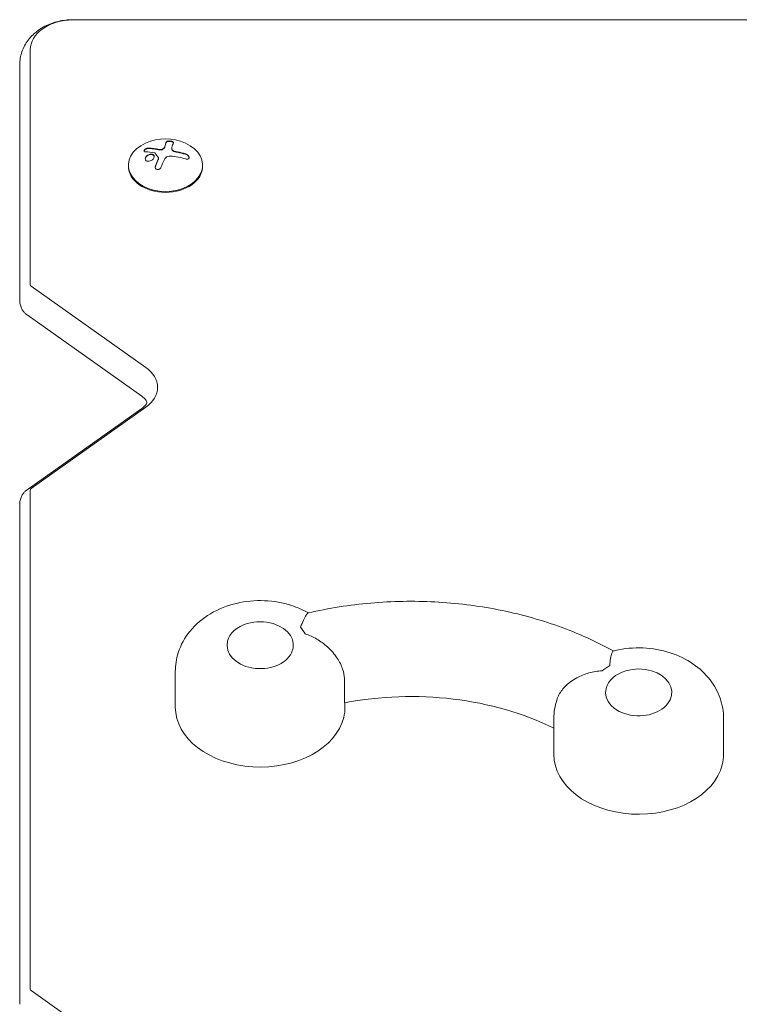
# Model space of a CAD drawing. Units: millimetres. Extents: x -2947 to 2947, y -3696 to 2553.
# Drawn here: x 806 to 1078, y 682 to 1054 of the extents above; entities that cross this region are included whole.
import ezdxf

# ---------------------------------------------------------------- set-up
doc = ezdxf.new("R2010")
doc.units = ezdxf.units.MM
doc.header["$LTSCALE"] = 20
doc.layers.add('2d', color=230, linetype='Continuous')

msp = doc.modelspace()

# ---------------------------------------------------------------- linework, layer by layer
at = {"layer": '2d', "lineweight": 0}
for p, q in [((1333.5, 1053.65), (826.5, 1053.65)), ((1333.5, 1053.55), (826.5, 1053.55)), ((810.5, 953.59), (810.5, 1042.24)), ((806.5, 947.93), (806.5, 1036.58)), ((863.86, 1005.07), (863.86, 1005.07)), ((863.86, 1005.06), (863.86, 1004.92)), ((858.88, 1001.34), (858.88, 1001.2)), ((847.5, 998.4), (847.5, 998.75)), ((875.5, 998.4), (875.5, 998.75)), ((854.11, 922.46), (810.79, 953.09)), ((852.58, 911.64), (809.26, 942.26)), ((809.26, 876.34), (852.58, 906.97)), ((810.79, 876.83), (854.11, 907.46)), ((810.5, 687.9), (810.5, 876.33)), ((806.5, 682.24), (806.5, 870.67)), ((865.2, 794.36), (865.2, 807.79)), ((928.99, 805.16), (928.99, 795.98)), ((929.2, 794.36), (929.2, 796.02)), ((1008, 776.55), (1008, 789.99)), ((1072, 776.55), (1072, 789.99)), ((854.11, 656.77), (810.79, 687.4))]:
    msp.add_line(p, q, dxfattribs=at)
for centre, radius, start, end in [((861.5, 990.39), 18.33, 65.8721, 114.1279), ((897.2, 809.54), 17, 73.4317, 106.5683), ((1040, 791.74), 17, 73.4317, 106.5683)]:
    msp.add_arc(centre, radius, start, end, dxfattribs=at)
for centre, major_axis, ratio, start_param, end_param in [((826.5, 1042.24), (16, 0), 0.707107, 1.570796, 3.141593), ((861.5, 998.75), (14, 0), 0.707107, 2.135438, 4.712389), ((860.64, 990.48), (2.04, 18.19), 0.110618, 0.367357, 0.589254), ((860.64, 990.34), (2.04, 18.19), 0.110618, 0.367357, 0.589254), ((861.5, 998.75), (14, 0), 0.707107, 4.712389, 7.28934), ((861.5, 991.25), (18.29, 0), 0.707107, 1.144168, 1.322183), ((861.5, 991.11), (18.29, 0), 0.707107, 1.144168, 1.322183), ((860.14, 990.77), (4.99, 17.57), 0.263385, 1.024037, 1.193488), ((860.14, 990.63), (4.99, 17.57), 0.263385, 1.024037, 1.193488), ((861.5, 989.38), (-18.27, 0), 0.707107, 4.285386, 4.611984), ((861.5, 998.4), (14, 0), 0.707107, 3.141593, 6.283185), ((811.5, 953.59), (1, 0), 0.707107, 3.141593, 3.926991), ((843.5, 914.96), (-15, 0), 0.707107, 2.356194, 3.926991), ((811.5, 876.33), (1, 0), 0.707107, 2.356194, 3.141593), ((897.2, 817.69), (-12.5, 0), 0.707107, 6.108652, 10.597315), ((897.2, 817.69), (-12.5, 0), 0.707107, 5.110648, 6.108652), ((897.2, 817.69), (-18, 0), 0.707107, 3.486425, 3.710575), ((1040, 799.89), (-18, 0), 0.707107, 5.365137, 5.589287), ((1040, 799.89), (-12.5, 0), 0.707107, 6.108652, 10.597315), ((1040, 799.89), (-12.5, 0), 0.707107, 5.110648, 6.108652), ((954.01, 731.17), (-95, 0), 0.707107, 4.10788, 4.9789), ((897.2, 794.36), (32, 0), 0.707107, 3.141593, 6.108652), ((897.2, 794.36), (32, 0), 0.707107, 6.108652, 6.283185), ((1040, 776.55), (32, 0), 0.707107, 3.141593, 6.108652), ((1040, 776.55), (32, 0), 0.707107, 6.108652, 6.283185), ((811.5, 687.9), (1, 0), 0.707107, 3.141593, 3.926991)]:
    msp.add_ellipse(centre, major_axis=major_axis, ratio=ratio, start_param=start_param, end_param=end_param, dxfattribs=at)
for points, knots in [([(806.5, 1036.58), (806.5, 1038.27), (806.79, 1039.95), (807.89, 1043.14), (808.72, 1044.64), (810.82, 1047.43), (812.15, 1048.67), (815.12, 1050.79), (816.77, 1051.63), (820.19, 1052.88), (821.95, 1053.29), (824.65, 1053.6), (825.58, 1053.65), (826.5, 1053.65)], [3.141593, 3.141593, 3.141593, 3.141593, 3.380107, 3.380107, 3.631866, 3.631866, 3.921551, 3.921551, 4.23571, 4.23571, 4.549869, 4.549869, 4.712389, 4.712389, 4.712389, 4.712389]), ([(864.47, 1007.2), (864.49, 1007.26), (864.49, 1007.32), (864.46, 1007.39), (864.42, 1007.45), (864.36, 1007.52), (864.26, 1007.58), (864.17, 1007.64), (864.06, 1007.69), (863.92, 1007.74), (863.8, 1007.78), (863.67, 1007.82), (863.52, 1007.84), (863.39, 1007.87), (863.25, 1007.88), (863.11, 1007.89), (862.97, 1007.9), (862.84, 1007.9), (862.71, 1007.89), (862.58, 1007.89), (862.46, 1007.87), (862.35, 1007.85), (862.23, 1007.82), (862.13, 1007.79), (862.04, 1007.75), (861.95, 1007.7), (861.89, 1007.65), (861.85, 1007.6), (861.83, 1007.58), (861.82, 1007.56), (861.82, 1007.54)], [0, 0, 0, 0, 0.120796, 0.120796, 0.120796, 0.242046, 0.242046, 0.242046, 0.356333, 0.356333, 0.356333, 0.459168, 0.459168, 0.459168, 0.553739, 0.553739, 0.553739, 0.646543, 0.646543, 0.646543, 0.743592, 0.743592, 0.743592, 0.848997, 0.848997, 0.848997, 0.964083, 0.964083, 0.964083, 1, 1, 1, 1]), ([(864.47, 1007.2), (864.47, 1007.22), (864.46, 1007.24), (864.41, 1007.32), (864.34, 1007.39), (864.14, 1007.51), (864.01, 1007.57), (863.7, 1007.67), (863.53, 1007.7), (863.16, 1007.75), (862.97, 1007.76), (862.63, 1007.75), (862.46, 1007.73), (862.19, 1007.67), (862.07, 1007.63), (861.9, 1007.53), (861.84, 1007.47), (861.82, 1007.4)], [0.0950445, 0.0950445, 0.0950445, 0.0950445, 0.125, 0.125, 0.25, 0.25, 0.375, 0.375, 0.5, 0.5, 0.625, 0.625, 0.75, 0.75, 0.875, 0.875, 1, 1, 1, 1]), ([(855.01, 1005.2), (854.89, 1005.2), (854.75, 1005.19), (854.62, 1005.15), (854.48, 1005.12), (854.34, 1005.07), (854.21, 1005.01), (854.08, 1004.95), (853.95, 1004.88), (853.84, 1004.8), (853.74, 1004.73), (853.65, 1004.65), (853.58, 1004.57), (853.52, 1004.49), (853.47, 1004.42), (853.43, 1004.35), (853.4, 1004.28), (853.39, 1004.21), (853.39, 1004.15), (853.39, 1004.09), (853.42, 1004.03), (853.45, 1003.99), (853.49, 1003.94), (853.54, 1003.89), (853.61, 1003.86), (853.69, 1003.83), (853.78, 1003.81), (853.89, 1003.8), (853.92, 1003.8), (853.95, 1003.8), (853.98, 1003.8)], [0, 0, 0, 0, 0.123267, 0.123267, 0.123267, 0.246944, 0.246944, 0.246944, 0.364412, 0.364412, 0.364412, 0.469764, 0.469764, 0.469764, 0.565076, 0.565076, 0.565076, 0.656937, 0.656937, 0.656937, 0.751946, 0.751946, 0.751946, 0.854928, 0.854928, 0.854928, 0.968152, 0.968152, 0.968152, 1, 1, 1, 1]), ([(855.01, 1005.06), (854.89, 1005.06), (854.75, 1005.04), (854.48, 1004.98), (854.33, 1004.93), (854.06, 1004.8), (853.93, 1004.72), (853.69, 1004.55), (853.59, 1004.45), (853.46, 1004.27), (853.42, 1004.18), (853.4, 1004.1)], [0, 0, 0, 0, 0.125, 0.125, 0.25, 0.25, 0.375, 0.375, 0.5, 0.5, 0.6142377, 0.6142377, 0.6142377, 0.6142377]), ([(856.85, 1002.75), (856.55, 1002.94), (856.13, 1003), (855.26, 1002.85), (854.82, 1002.64), (854.14, 1002.06), (853.9, 1001.68), (853.8, 1000.96), (853.95, 1000.63), (854.24, 1000.44)], [0.5, 0.5, 0.5, 0.5, 0.625, 0.625, 0.75, 0.75, 0.875, 0.875, 1, 1, 1, 1]), ([(856.85, 1002.61), (856.77, 1002.65), (856.69, 1002.7), (856.52, 1002.76), (856.42, 1002.78), (856.23, 1002.81), (856.12, 1002.82), (855.96, 1002.82), (855.91, 1002.81), (855.8, 1002.8), (855.75, 1002.8), (855.48, 1002.75), (855.26, 1002.68), (854.85, 1002.48), (854.65, 1002.36), (854.14, 1001.92), (853.9, 1001.54), (853.85, 1001.16), (853.85, 1001.13), (853.84, 1001.11)], [0.5, 0.5, 0.5, 0.5, 0.53125, 0.53125, 0.5625, 0.5625, 0.59375, 0.59375, 0.609375, 0.609375, 0.625, 0.625, 0.6875, 0.6875, 0.75, 0.75, 0.875, 0.875, 0.8830312, 0.8830312, 0.8830312, 0.8830312]), ([(859.22, 1004.56), (859.18, 1004.57), (859.11, 1004.58), (859.04, 1004.6), (859, 1004.61), (858.97, 1004.61), (858.91, 1004.63), (858.84, 1004.64), (858.76, 1004.66), (858.73, 1004.67), (858.7, 1004.67), (858.69, 1004.68), (858.59, 1004.7), (858.51, 1004.71), (858.37, 1004.74), (858.3, 1004.75), (858.22, 1004.77), (858.19, 1004.77), (858.16, 1004.78), (858.15, 1004.78), (858.05, 1004.8), (857.97, 1004.81), (857.83, 1004.83), (857.76, 1004.84), (857.68, 1004.86), (857.65, 1004.86), (857.63, 1004.87), (857.61, 1004.87), (857.52, 1004.88), (857.39, 1004.9), (857.23, 1004.92), (857.15, 1004.93), (857.12, 1004.94), (857.09, 1004.94), (857.08, 1004.94), (856.99, 1004.95), (856.86, 1004.97), (856.7, 1004.98), (856.62, 1004.99), (856.59, 1004.99), (856.57, 1004.99), (856.55, 1005), (856.46, 1005), (856.33, 1005.01), (856.18, 1005.03), (856.1, 1005.03), (856.07, 1005.03), (856.05, 1005.03), (856.03, 1005.03), (855.94, 1005.04), (855.82, 1005.05), (855.67, 1005.05), (855.6, 1005.05), (855.56, 1005.06), (855.53, 1005.06), (855.35, 1005.06), (855.18, 1005.06), (855.01, 1005.06)], [0, 0, 0, 0, 0.03125, 0.046875, 0.046875, 0.0625, 0.0625, 0.09375, 0.109375, 0.117187, 0.117187, 0.125, 0.125, 0.1875, 0.1875, 0.21875, 0.234375, 0.242187, 0.242187, 0.25, 0.25, 0.3125, 0.3125, 0.34375, 0.359375, 0.367187, 0.367187, 0.375, 0.375, 0.4375, 0.46875, 0.484375, 0.492187, 0.492187, 0.5, 0.5, 0.5625, 0.59375, 0.609375, 0.617187, 0.617187, 0.625, 0.625, 0.6875, 0.71875, 0.734375, 0.742187, 0.742187, 0.75, 0.75, 0.8125, 0.84375, 0.859375, 0.859375, 0.875, 0.875, 1, 1, 1, 1]), ([(857.36, 1003.45), (857.39, 1003.44), (857.41, 1003.43), (857.44, 1003.42), (857.46, 1003.41), (857.47, 1003.4), (857.48, 1003.38)], [0, 0, 0, 0, 0.541586, 0.541586, 0.541586, 1, 1, 1, 1]), ([(860.45, 1004.88), (860.36, 1004.83), (860.26, 1004.78), (860.15, 1004.74), (860.05, 1004.71), (859.93, 1004.68), (859.81, 1004.67), (859.69, 1004.66), (859.57, 1004.65), (859.46, 1004.66), (859.38, 1004.67), (859.3, 1004.68), (859.22, 1004.7)], [0, 0, 0, 0, 0.26951, 0.26951, 0.26951, 0.539189, 0.539189, 0.539189, 0.809594, 0.809594, 0.809594, 1, 1, 1, 1]), ([(860.45, 1004.74), (860.37, 1004.69), (860.28, 1004.65), (860.08, 1004.58), (859.97, 1004.55), (859.75, 1004.52), (859.64, 1004.51), (859.48, 1004.52), (859.43, 1004.52), (859.32, 1004.54), (859.27, 1004.55), (859.22, 1004.56)], [0, 0, 0, 0, 0.25, 0.25, 0.5, 0.5, 0.75, 0.75, 0.875, 0.875, 1, 1, 1, 1]), ([(861.21, 1005.59), (861.2, 1005.55), (861.19, 1005.51), (861.16, 1005.46), (861.15, 1005.43), (861.14, 1005.4), (861.13, 1005.38), (861.12, 1005.38), (861.09, 1005.33), (861.07, 1005.29), (861.03, 1005.23), (861.01, 1005.22), (860.98, 1005.18), (860.97, 1005.16), (860.89, 1005.07), (860.82, 1005), (860.69, 1004.9), (860.65, 1004.87), (860.55, 1004.8), (860.5, 1004.77), (860.45, 1004.74)], [0, 0, 0, 0, 0.125, 0.125, 0.1875, 0.21875, 0.21875, 0.25, 0.25, 0.375, 0.375, 0.4375, 0.4375, 0.5, 0.5, 0.75, 0.75, 0.875, 0.875, 1, 1, 1, 1]), ([(863.87, 1004.75), (863.87, 1004.78), (863.86, 1004.8), (863.86, 1004.86), (863.86, 1004.88), (863.86, 1004.91), (863.86, 1004.92), (863.86, 1004.92)], [0, 0, 0, 0, 0.125, 0.125, 0.25, 0.25, 0.2788711, 0.2788711, 0.2788711, 0.2788711]), ([(864.85, 1004.05), (864.71, 1004.09), (864.58, 1004.14), (864.46, 1004.2), (864.34, 1004.27), (864.23, 1004.34), (864.15, 1004.42), (864.06, 1004.5), (863.99, 1004.58), (863.94, 1004.67), (863.9, 1004.74), (863.88, 1004.82), (863.87, 1004.89)], [0, 0, 0, 0, 0.2593, 0.2593, 0.2593, 0.519012, 0.519012, 0.519012, 0.774897, 0.774897, 0.774897, 1, 1, 1, 1]), ([(864.85, 1003.91), (864.72, 1003.95), (864.59, 1004), (864.36, 1004.11), (864.25, 1004.18), (864.08, 1004.33), (864.01, 1004.42), (863.91, 1004.58), (863.88, 1004.67), (863.87, 1004.75)], [0, 0, 0, 0, 0.25, 0.25, 0.5, 0.5, 0.75, 0.75, 1, 1, 1, 1]), ([(866, 1003.64), (865.95, 1003.65), (865.88, 1003.67), (865.81, 1003.68), (865.76, 1003.69), (865.74, 1003.69), (865.66, 1003.71), (865.59, 1003.72), (865.52, 1003.74), (865.47, 1003.75), (865.45, 1003.76), (865.37, 1003.77), (865.3, 1003.79), (865.23, 1003.81), (865.18, 1003.82), (865.16, 1003.82), (865.04, 1003.86), (864.94, 1003.88), (864.85, 1003.91)], [0, 0, 0, 0, 0.125, 0.1875, 0.1875, 0.25, 0.25, 0.375, 0.4375, 0.4375, 0.5, 0.5, 0.625, 0.6875, 0.6875, 0.75, 0.75, 1, 1, 1, 1]), ([(869.07, 1001.14), (869.23, 1001.09), (869.39, 1001.05), (869.54, 1001.05), (869.69, 1001.04), (869.84, 1001.05), (869.96, 1001.09), (870.08, 1001.13), (870.18, 1001.19), (870.25, 1001.27), (870.32, 1001.34), (870.36, 1001.43), (870.38, 1001.53), (870.4, 1001.62), (870.39, 1001.73), (870.37, 1001.83), (870.34, 1001.93), (870.3, 1002.04), (870.23, 1002.14), (870.17, 1002.25), (870.09, 1002.36), (869.99, 1002.45), (869.89, 1002.56), (869.77, 1002.66), (869.65, 1002.74), (869.51, 1002.83), (869.36, 1002.91), (869.21, 1002.97), (869.16, 1002.99), (869.12, 1003.01), (869.07, 1003.02)], [0, 0, 0, 0, 0.12144, 0.12144, 0.12144, 0.243283, 0.243283, 0.243283, 0.358856, 0.358856, 0.358856, 0.462986, 0.462986, 0.462986, 0.558085, 0.558085, 0.558085, 0.650496, 0.650496, 0.650496, 0.746429, 0.746429, 0.746429, 0.850305, 0.850305, 0.850305, 0.963913, 0.963913, 0.963913, 1, 1, 1, 1]), ([(870.39, 1001.58), (870.38, 1001.69), (870.34, 1001.8), (870.21, 1002.06), (870.11, 1002.2), (869.86, 1002.45), (869.71, 1002.56), (869.4, 1002.75), (869.23, 1002.83), (869.07, 1002.88)], [0.5229685, 0.5229685, 0.5229685, 0.5229685, 0.625, 0.625, 0.75, 0.75, 0.875, 0.875, 1, 1, 1, 1]), ([(854.24, 1000.44), (854.53, 1000.25), (854.96, 1000.19), (855.82, 1000.35), (856.26, 1000.56), (856.94, 1001.13), (857.18, 1001.51), (857.28, 1002.22), (857.14, 1002.55), (856.85, 1002.75)], [0, 0, 0, 0, 0.125, 0.125, 0.25, 0.25, 0.375, 0.375, 0.5, 0.5, 0.5, 0.5]), ([(857.24, 1001.93), (857.23, 1002.04), (857.21, 1002.13), (857.13, 1002.3), (857.09, 1002.37), (856.98, 1002.5), (856.92, 1002.56), (856.85, 1002.61)], [0.3998564, 0.3998564, 0.3998564, 0.3998564, 0.4375, 0.4375, 0.46875, 0.46875, 0.5, 0.5, 0.5, 0.5]), ([(858.83, 1001.51), (858.86, 1001.47), (858.87, 1001.43), (858.88, 1001.39), (858.88, 1001.35), (858.88, 1001.3), (858.87, 1001.26), (858.87, 1001.25), (858.86, 1001.24), (858.86, 1001.23)], [0, 0, 0, 0, 0.444984, 0.444984, 0.444984, 0.890124, 0.890124, 0.890124, 1, 1, 1, 1]), ([(857.68, 998.47), (857.63, 998.35), (857.6, 998.22), (857.6, 998.09), (857.59, 997.96), (857.61, 997.83), (857.66, 997.72), (857.7, 997.6), (857.77, 997.5), (857.85, 997.41), (857.93, 997.33), (858.03, 997.26), (858.14, 997.21), (858.24, 997.16), (858.35, 997.13), (858.47, 997.12), (858.58, 997.11), (858.7, 997.12), (858.81, 997.14), (858.93, 997.17), (859.04, 997.21), (859.15, 997.26), (859.26, 997.32), (859.36, 997.4), (859.45, 997.49), (859.55, 997.58), (859.63, 997.69), (859.69, 997.8), (859.7, 997.83), (859.72, 997.87), (859.74, 997.9)], [0, 0, 0, 0, 0.117688, 0.117688, 0.117688, 0.23572, 0.23572, 0.23572, 0.348983, 0.348983, 0.348983, 0.453941, 0.453941, 0.453941, 0.55245, 0.55245, 0.55245, 0.649106, 0.649106, 0.649106, 0.748614, 0.748614, 0.748614, 0.85433, 0.85433, 0.85433, 0.967387, 0.967387, 0.967387, 1, 1, 1, 1]), ([(809.26, 942.26), (809.04, 942.42), (808.81, 942.61), (808.33, 943.08), (808.08, 943.35), (807.6, 944.02), (807.37, 944.41), (806.97, 945.28), (806.8, 945.77), (806.56, 946.82), (806.5, 947.37), (806.5, 947.93)], [2.3561945, 2.3561945, 2.3561945, 2.3561945, 2.5132741, 2.5132741, 2.6703538, 2.6703538, 2.8274334, 2.8274334, 2.984513, 2.984513, 3.1415927, 3.1415927, 3.1415927, 3.1415927]), ([(852.58, 906.97), (853.15, 907.37), (853.58, 907.77), (854.19, 908.49), (854.34, 908.78), (854.51, 909.18), (854.5, 909.25), (854.5, 909.4), (854.49, 909.52), (854.2, 910.08), (853.9, 910.52), (853.13, 911.22), (852.87, 911.43), (852.58, 911.64)], [5.497787, 5.497787, 5.497787, 5.497787, 5.73833, 5.73833, 6.002955, 6.002955, 6.317114, 6.317114, 6.631274, 6.631274, 6.945433, 6.945433, 7.068583, 7.068583, 7.068583, 7.068583]), ([(806.5, 870.67), (806.5, 871.23), (806.56, 871.78), (806.8, 872.83), (806.97, 873.32), (807.37, 874.2), (807.6, 874.58), (808.08, 875.25), (808.33, 875.53), (808.81, 876), (809.04, 876.19), (809.26, 876.34)], [3.1415927, 3.1415927, 3.1415927, 3.1415927, 3.2986723, 3.2986723, 3.4557519, 3.4557519, 3.6128316, 3.6128316, 3.7699112, 3.7699112, 3.9269908, 3.9269908, 3.9269908, 3.9269908]), ([(915.41, 829.88), (913.38, 831.03), (911.26, 831.95), (905.76, 833.74), (902.3, 834.34), (895.29, 834.63), (891.74, 834.31), (884.87, 832.68), (881.54, 831.4), (875.57, 827.85), (872.89, 825.64), (868.78, 820.55), (867.24, 817.81), (865.58, 812.55), (865.2, 810.17), (865.2, 807.79)], [0.893408, 0.893408, 0.893408, 0.893408, 1.138817, 1.138817, 1.512545, 1.512545, 1.892743, 1.892743, 2.269991, 2.269991, 2.623666, 2.623666, 2.921955, 2.921955, 3.141593, 3.141593, 3.141593, 3.141593]), ([(915.3, 829.85), (923.01, 831.66), (930.94, 832.92), (946.97, 834.32), (955.07, 834.45), (971.16, 833.61), (979.16, 832.62), (994.78, 829.55), (1002.4, 827.47), (1016.97, 822.26), (1023.93, 819.14), (1030.45, 815.53)], [4.3927466, 4.3927466, 4.3927466, 4.3927466, 4.5896596, 4.5896596, 4.7865727, 4.7865727, 4.9834857, 4.9834857, 5.1803987, 5.1803987, 5.376593, 5.376593, 5.376593, 5.376593]), ([(915.3, 829.85), (915.08, 829.8), (914.82, 829.5), (914.23, 828.52), (913.91, 827.89), (913.2, 826.39), (912.81, 825.52), (912.37, 824.56), (912.37, 824.55), (912.37, 824.55)], [10.922253, 10.922253, 10.922253, 10.922253, 15.677236, 15.677236, 19.91482, 19.91482, 24.155999, 24.155999, 24.177744, 24.177744, 24.177744, 24.177744]), ([(914.14, 821.99), (914.15, 821.99), (914.16, 821.99), (915.68, 821.5), (917.16, 820.84), (919.99, 819.19), (921.34, 818.21), (923.99, 815.79), (925.25, 814.33), (927.16, 811.43), (927.85, 810.05), (928.76, 807.44), (928.99, 806.24), (928.99, 805.16)], [-0.022184, -0.022184, -0.022184, -0.022184, 0, 0, 5.012804, 5.012804, 10.049289, 10.049289, 15.823815, 15.823815, 20.772311, 20.772311, 25.383654, 25.383654, 25.383654, 25.383654]), ([(1029.07, 810), (1029.07, 810), (1029.07, 810.01), (1029.12, 811.02), (1029.22, 811.93), (1029.47, 813.49), (1029.63, 814.13), (1029.98, 815.15), (1030.19, 815.46), (1030.37, 815.51)], [-0.021894, -0.021894, -0.021894, -0.021894, 0, 0, 4.270242, 4.270242, 8.536865, 8.536865, 13.399474, 13.399474, 13.399474, 13.399474]), ([(1072, 789.99), (1072, 792.62), (1071.54, 795.25), (1069.78, 800.25), (1068.46, 802.6), (1065.06, 806.99), (1062.91, 808.96), (1057.88, 812.45), (1054.93, 813.86), (1048.55, 815.94), (1045.1, 816.54), (1038.09, 816.83), (1034.54, 816.5), (1030.85, 815.63), (1030.61, 815.57), (1030.37, 815.51)], [0, 0, 0, 0, 0.242981, 0.242981, 0.499717, 0.499717, 0.794797, 0.794797, 1.138817, 1.138817, 1.512545, 1.512545, 1.892743, 1.892743, 1.919115, 1.919115, 1.919115, 1.919115]), ([(1009.29, 797.61), (1009.4, 797.93), (1009.53, 798.24), (1010.25, 799.78), (1011.11, 800.96), (1013.42, 803.33), (1014.92, 804.45), (1018.04, 806.15), (1019.6, 806.77), (1022.82, 807.67), (1024.47, 807.93), (1026.15, 808.03), (1026.15, 808.03), (1026.16, 808.03)], [3.309669, 3.309669, 3.309669, 3.309669, 4.570887, 4.570887, 9.47597, 9.47597, 15.199836, 15.199836, 20.192137, 20.192137, 25.160963, 25.160963, 25.182953, 25.182953, 25.182953, 25.182953]), ([(1009.29, 797.61), (1009.22, 797.4), (1009.15, 797.19), (1008.38, 794.75), (1008, 792.37), (1008, 789.99)], [2.9008683, 2.9008683, 2.9008683, 2.9008683, 2.921955, 2.921955, 3.1415927, 3.1415927, 3.1415927, 3.1415927])]:
    msp.add_open_spline(points, degree=3, knots=knots, dxfattribs=at)
for points in [[(863.92, 1005.48), (864.11, 1006.18), (864.29, 1006.75), (864.47, 1007.2)], [(853.98, 1003.8), (855.06, 1003.8), (856.19, 1003.68), (857.36, 1003.45)], [(859.22, 1004.7), (857.76, 1005.04), (856.35, 1005.21), (855.01, 1005.2)], [(857.48, 1003.38), (857.93, 1002.82), (858.38, 1002.2), (858.83, 1001.51)], [(861.21, 1005.73), (861.13, 1005.43), (860.86, 1005.13), (860.45, 1004.88)], [(863.87, 1004.89), (863.85, 1005.1), (863.86, 1005.3), (863.92, 1005.48)], [(866, 1003.78), (865.61, 1003.85), (865.23, 1003.94), (864.85, 1004.05)], [(858.86, 1001.23), (858.84, 1001.16), (858.81, 1001.1), (858.78, 1001.03)], [(858.86, 1001.09), (858.84, 1001.02), (858.81, 1000.96), (858.78, 1000.89)], [(858.88, 1001.2), (858.88, 1001.16), (858.87, 1001.12), (858.86, 1001.09)], [(859.74, 997.9), (860.18, 998.97), (860.64, 999.98), (861.11, 1000.92)], [(861.11, 1000.92), (861.21, 1001.13), (861.34, 1001.33), (861.5, 1001.51)], [(861.5, 1001.51), (861.52, 1001.54), (861.55, 1001.57), (861.57, 1001.6)], [(861.57, 1001.6), (861.98, 1002.04), (862.64, 1002.28), (863.33, 1002.23)], [(857.68, 998.33), (857.63, 998.22), (857.61, 998.11), (857.6, 997.99)]]:
    msp.add_open_spline(points, degree=3, dxfattribs=at)

doc.saveas('drawing.dxf')
